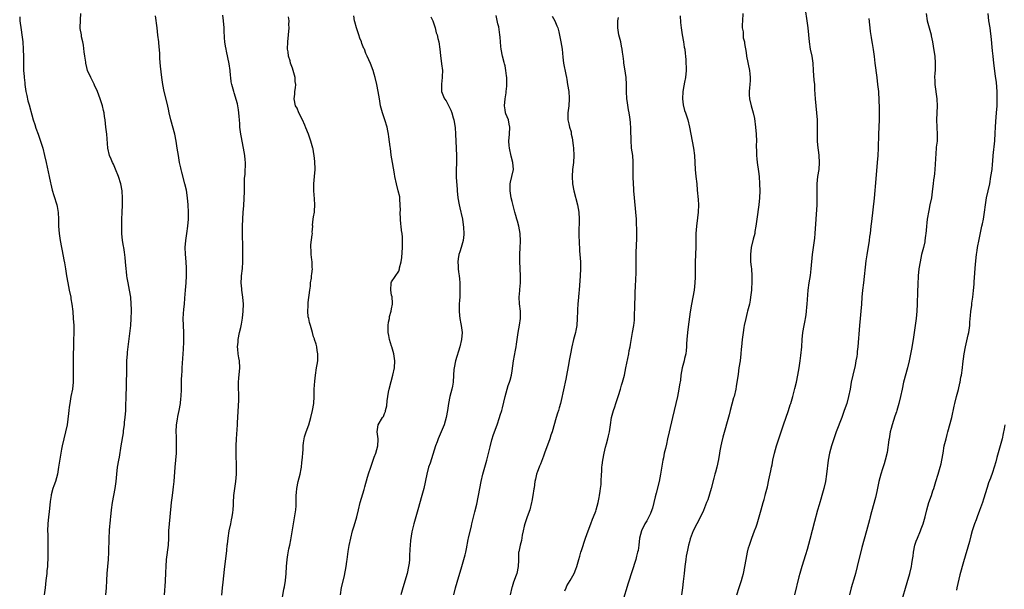
# Model space of a CAD drawing. Units: inches. Extents: x 2667000 to 2670000, y 1560000 to 1561272.
# Drawn here: x 2669262 to 2669540, y 1560385 to 1560545 of the extents above; entities that cross this region are included whole.
import ezdxf

# ---------------------------------------------------------------- set-up
doc = ezdxf.new("R2010")
doc.units = ezdxf.units.IN
doc.header["$MEASUREMENT"] = 0
doc.layers.add('LD26671560_10ft', color=123, linetype='Continuous')

msp = doc.modelspace()

# ---------------------------------------------------------------- linework, layer by layer
at = {"layer": 'LD26671560_10ft'}
for points, elevation in [([(2669464.38, 1560383), (2669465.09, 1560385.09), (2669465.7, 1560387), (2669465.97, 1560388.03), (2669466.28, 1560389), (2669466.69, 1560391), (2669467, 1560393), (2669467.38, 1560395), (2669467.72, 1560396.28), (2669467.93, 1560397), (2669468.64, 1560399), (2669469.4, 1560401), (2669469.82, 1560402.18), (2669470.08, 1560403), (2669470.3, 1560403.7), (2669471.23, 1560407), (2669471.83, 1560409), (2669472.07, 1560409.93), (2669472.4, 1560411), (2669472.51, 1560411.49), (2669473, 1560413.43), (2669473.42, 1560415.42), (2669474.01, 1560417.98), (2669474.19, 1560419), (2669474.34, 1560419.66), (2669474.59, 1560421), (2669475.06, 1560423), (2669475.62, 1560425), (2669476.43, 1560427.57), (2669477.54, 1560431), (2669478.95, 1560435), (2669479.44, 1560436.56), (2669479.59, 1560437), (2669480.16, 1560439), (2669480.77, 1560441.23), (2669481.19, 1560443), (2669481.61, 1560445), (2669481.97, 1560447), (2669482.28, 1560449), (2669482.49, 1560450.49), (2669482.75, 1560453), (2669482.86, 1560455), (2669483.02, 1560457), (2669483.34, 1560459), (2669483.64, 1560460.36), (2669483.75, 1560461), (2669483.95, 1560462.05), (2669484.07, 1560463), (2669484.15, 1560464.15), (2669484.25, 1560465), (2669484.33, 1560466.33), (2669484.56, 1560469), (2669484.82, 1560471), (2669485.14, 1560473.14), (2669485.38, 1560475), (2669485.78, 1560479), (2669486.3, 1560483), (2669486.36, 1560483.64), (2669486.49, 1560485), (2669487.01, 1560493), (2669487.08, 1560495), (2669487.07, 1560496.93), (2669487.09, 1560499), (2669487.28, 1560501), (2669487.57, 1560503), (2669487.72, 1560505), (2669487.62, 1560507), (2669487.43, 1560508.57), (2669487.37, 1560509), (2669487.17, 1560511), (2669487.13, 1560512.87), (2669487.19, 1560515.19), (2669487.14, 1560517), (2669486.95, 1560519), (2669486.73, 1560521), (2669486.56, 1560523), (2669486.44, 1560525.56), (2669486.35, 1560527), (2669486.23, 1560528.23), (2669486.06, 1560531), (2669485.91, 1560533), (2669485.6, 1560535), (2669485.2, 1560537), (2669484.9, 1560539), (2669484.48, 1560543), (2669484.25, 1560545), (2669483.79, 1560548.21)], 8780), ([(2669262.08, 1560546.08), (2669262.13, 1560545), (2669262.48, 1560542.48), (2669262.7, 1560541), (2669262.94, 1560539), (2669263.09, 1560537), (2669263.17, 1560534.83), (2669263.16, 1560533), (2669263.19, 1560531), (2669263.31, 1560529.31), (2669263.32, 1560529), (2669263.5, 1560527.5), (2669263.53, 1560527), (2669263.84, 1560525), (2669264.11, 1560523.89), (2669264.41, 1560522.41), (2669264.86, 1560521), (2669264.88, 1560520.88), (2669265.53, 1560518.47), (2669265.88, 1560517), (2669266.32, 1560515.68), (2669266.64, 1560514.64), (2669267.28, 1560513), (2669267.99, 1560511), (2669268.59, 1560509), (2669269.11, 1560507), (2669269.55, 1560505), (2669270.39, 1560501), (2669270.78, 1560499.22), (2669270.85, 1560498.85), (2669271.23, 1560497.23), (2669271.68, 1560495.68), (2669272.51, 1560493), (2669272.61, 1560492.61), (2669272.92, 1560490.92), (2669273, 1560489), (2669273, 1560487), (2669273.17, 1560485), (2669273.49, 1560483), (2669273.83, 1560481), (2669274.03, 1560480.03), (2669274.51, 1560477.49), (2669274.69, 1560476.69), (2669274.98, 1560475), (2669275.29, 1560473), (2669275.62, 1560471), (2669276.03, 1560469), (2669276.48, 1560467), (2669276.55, 1560466.55), (2669276.83, 1560465), (2669277.05, 1560462.95), (2669277.21, 1560461), (2669277.36, 1560459), (2669277.38, 1560457), (2669277.27, 1560454.73), (2669277.22, 1560452.78), (2669277.21, 1560451), (2669277.16, 1560447), (2669277.18, 1560444.82), (2669277.15, 1560443), (2669276.93, 1560441), (2669276.55, 1560439), (2669276.2, 1560437), (2669276.08, 1560435.92), (2669275.94, 1560435), (2669275.86, 1560434.14), (2669275.43, 1560431), (2669275.03, 1560429), (2669274.05, 1560425), (2669273.88, 1560424.12), (2669273.64, 1560423), (2669273.28, 1560420.72), (2669273.06, 1560419), (2669272.73, 1560417), (2669272.16, 1560415), (2669271.74, 1560413.73), (2669271.47, 1560413), (2669271, 1560411.22), (2669270.96, 1560411.04), (2669270.71, 1560409.29), (2669270.4, 1560406.4), (2669270.22, 1560405), (2669270.03, 1560403), (2669269.96, 1560401), (2669269.97, 1560399.97), (2669270.04, 1560395.96), (2669270.02, 1560393.98), (2669269.98, 1560393), (2669269.89, 1560391.89), (2669269.88, 1560391), (2669269.74, 1560389.74), (2669269.7, 1560389), (2669269.63, 1560388.37), (2669269.45, 1560387), (2669269.22, 1560385), (2669269.02, 1560383)], 8660), ([(2669286.34, 1560383), (2669286.56, 1560385), (2669286.7, 1560387), (2669286.8, 1560389), (2669287.13, 1560393), (2669287.23, 1560395), (2669287.26, 1560396.74), (2669287.29, 1560397.29), (2669287.31, 1560399), (2669287.4, 1560401), (2669287.53, 1560402.47), (2669287.56, 1560403), (2669287.71, 1560404.29), (2669287.76, 1560405), (2669288.01, 1560407), (2669288.3, 1560409), (2669289.02, 1560413), (2669289.29, 1560415), (2669289.46, 1560417), (2669289.69, 1560419), (2669290.03, 1560421), (2669290.19, 1560421.81), (2669290.75, 1560425), (2669291.33, 1560428.67), (2669291.4, 1560429.4), (2669291.63, 1560431), (2669291.69, 1560431.69), (2669291.84, 1560433), (2669291.98, 1560435), (2669292, 1560436), (2669292.05, 1560437), (2669292.08, 1560438.08), (2669292.09, 1560439), (2669292.17, 1560441.83), (2669292.23, 1560443), (2669292.25, 1560443.75), (2669292.31, 1560445), (2669292.35, 1560449), (2669292.47, 1560451), (2669292.52, 1560451.48), (2669292.68, 1560453), (2669293.4, 1560459), (2669293.56, 1560461), (2669293.61, 1560463), (2669293.6, 1560463.6), (2669293.57, 1560465), (2669293.39, 1560467), (2669293.05, 1560469), (2669292.64, 1560471), (2669292.43, 1560472.43), (2669292.34, 1560473), (2669292.22, 1560474.22), (2669292.13, 1560475), (2669291.97, 1560477), (2669291.83, 1560478.17), (2669291.68, 1560479.68), (2669291.43, 1560481), (2669291.39, 1560481.39), (2669291.08, 1560483), (2669290.9, 1560485), (2669290.86, 1560487), (2669290.89, 1560488.89), (2669290.99, 1560491), (2669291.09, 1560492.91), (2669291.11, 1560494.89), (2669290.96, 1560497), (2669290.57, 1560499), (2669289.94, 1560501), (2669289.13, 1560503.13), (2669288.51, 1560504.51), (2669288.24, 1560505), (2669287.9, 1560505.9), (2669287.42, 1560507), (2669286.97, 1560509), (2669286.64, 1560513), (2669286.42, 1560515), (2669286.18, 1560517), (2669286, 1560518), (2669285.87, 1560519), (2669285.68, 1560519.68), (2669285.41, 1560521), (2669284.78, 1560523), (2669284, 1560525), (2669283.19, 1560526.81), (2669283.09, 1560527.09), (2669282.44, 1560528.44), (2669282.11, 1560529), (2669281.24, 1560531), (2669281, 1560531.77), (2669280.72, 1560533), (2669280.69, 1560533.31), (2669280.41, 1560535), (2669280.26, 1560536.26), (2669280.08, 1560538.08), (2669279.91, 1560539), (2669279.54, 1560540.46), (2669279.47, 1560541), (2669279.16, 1560542.84), (2669279.14, 1560543), (2669279.14, 1560543.14), (2669279.24, 1560545), (2669279.22, 1560545.22), (2669279.36, 1560547)], 8670), ([(2669302.97, 1560383), (2669303.23, 1560386.77), (2669303.33, 1560389.33), (2669303.37, 1560391), (2669303.5, 1560393), (2669304.02, 1560397), (2669304.13, 1560399), (2669304.15, 1560400.15), (2669304.19, 1560401), (2669304.35, 1560403), (2669304.56, 1560405), (2669304.93, 1560409), (2669305.15, 1560411), (2669305.36, 1560412.64), (2669305.44, 1560413.44), (2669305.61, 1560415), (2669305.97, 1560419), (2669306.13, 1560421), (2669306.27, 1560423), (2669306.34, 1560425), (2669306.35, 1560425.65), (2669306.32, 1560427.68), (2669306.26, 1560429), (2669306.32, 1560431), (2669306.57, 1560432.57), (2669306.67, 1560433.33), (2669307.07, 1560435), (2669307.43, 1560437), (2669307.57, 1560438.43), (2669307.64, 1560439), (2669307.74, 1560441), (2669307.77, 1560442.23), (2669307.75, 1560443.75), (2669307.79, 1560445), (2669307.87, 1560446.13), (2669307.91, 1560447), (2669308.31, 1560452.31), (2669308.4, 1560454.4), (2669308.4, 1560456.4), (2669308.38, 1560457), (2669308.28, 1560459), (2669308.24, 1560461), (2669308.41, 1560463.59), (2669308.56, 1560465), (2669308.69, 1560466.69), (2669308.82, 1560469), (2669309, 1560471), (2669309.13, 1560473), (2669309.14, 1560475.14), (2669309.04, 1560477), (2669308.83, 1560479.17), (2669308.76, 1560481), (2669308.94, 1560483), (2669309.26, 1560485), (2669309.53, 1560487), (2669309.68, 1560489), (2669309.69, 1560491), (2669309.6, 1560493), (2669309.46, 1560495), (2669309.14, 1560497.14), (2669308.67, 1560499), (2669307.78, 1560502.22), (2669307.61, 1560503), (2669307.53, 1560503.53), (2669307.19, 1560505), (2669306.84, 1560507), (2669306.52, 1560509), (2669306.23, 1560511), (2669305.84, 1560513), (2669304.67, 1560517), (2669304.25, 1560519), (2669304.07, 1560520.07), (2669303.72, 1560521.72), (2669302.82, 1560525), (2669302.42, 1560527), (2669302.14, 1560529), (2669301.8, 1560532.2), (2669301.65, 1560534.35), (2669301.61, 1560535.61), (2669301.52, 1560537), (2669301.46, 1560537.46), (2669301.32, 1560539), (2669301.09, 1560540.91), (2669300.83, 1560543), (2669300.37, 1560546.37)], 8680), ([(2669319.13, 1560382.87), (2669319.3, 1560385), (2669319.44, 1560386.56), (2669319.82, 1560390.18), (2669320.49, 1560395.51), (2669320.64, 1560397), (2669320.69, 1560397.31), (2669320.88, 1560399), (2669321.21, 1560401), (2669321.63, 1560403), (2669321.85, 1560404.15), (2669322.06, 1560405), (2669322.23, 1560406.23), (2669322.31, 1560407), (2669322.38, 1560408.38), (2669322.39, 1560409), (2669322.52, 1560411), (2669323.06, 1560415), (2669323.21, 1560417), (2669323.21, 1560419), (2669323.13, 1560423), (2669323.12, 1560425), (2669323.2, 1560427), (2669323.49, 1560431), (2669323.51, 1560431.51), (2669323.91, 1560437.91), (2669323.93, 1560439), (2669323.9, 1560439.9), (2669323.83, 1560441), (2669323.77, 1560443), (2669323.88, 1560444.12), (2669324.21, 1560447), (2669324.08, 1560449), (2669323.91, 1560449.91), (2669323.73, 1560451), (2669323.64, 1560452.36), (2669323.56, 1560453), (2669323.68, 1560454.32), (2669323.71, 1560455), (2669324.12, 1560457), (2669324.47, 1560458.47), (2669324.66, 1560459.34), (2669324.95, 1560461.05), (2669325.14, 1560463), (2669325.18, 1560465), (2669325.02, 1560467), (2669324.77, 1560469), (2669324.7, 1560469.3), (2669324.58, 1560471), (2669324.67, 1560472.67), (2669324.64, 1560473), (2669324.9, 1560475.1), (2669325.03, 1560477), (2669325.06, 1560478.94), (2669325.05, 1560479.05), (2669325.05, 1560481), (2669324.94, 1560485), (2669324.93, 1560487), (2669325, 1560489), (2669325.13, 1560491), (2669325.28, 1560492.72), (2669325.28, 1560493), (2669325.39, 1560494.61), (2669325.46, 1560497), (2669325.5, 1560497.5), (2669325.49, 1560499), (2669325.49, 1560500.51), (2669325.67, 1560501.67), (2669325.72, 1560503), (2669325.77, 1560503.77), (2669325.75, 1560505), (2669325.7, 1560505.7), (2669325.56, 1560507), (2669325.22, 1560509), (2669324.53, 1560512.53), (2669324.43, 1560513), (2669324.16, 1560515), (2669324.14, 1560515.86), (2669324.05, 1560517), (2669324, 1560518), (2669323.93, 1560519), (2669323.83, 1560519.83), (2669323.54, 1560521.54), (2669322.61, 1560524.61), (2669322.45, 1560525), (2669321.91, 1560527), (2669321.76, 1560527.76), (2669321.61, 1560529), (2669321.53, 1560529.53), (2669321.41, 1560531), (2669321.14, 1560532.86), (2669320.43, 1560536.43), (2669320.29, 1560537), (2669320.14, 1560537.86), (2669319.98, 1560539), (2669319.87, 1560540.13), (2669319.76, 1560542.24), (2669319.74, 1560543), (2669319.6, 1560545), (2669319.4, 1560546.6)], 8690), ([(2669336.19, 1560382.19), (2669336.62, 1560384.62), (2669336.75, 1560385.25), (2669337.04, 1560387), (2669337.27, 1560389), (2669337.36, 1560391), (2669337.51, 1560393), (2669337.7, 1560394.3), (2669338.02, 1560395.98), (2669338.24, 1560397), (2669338.53, 1560398.53), (2669339.29, 1560403), (2669339.81, 1560405.81), (2669339.99, 1560407), (2669340.06, 1560408.06), (2669340.1, 1560409), (2669340.08, 1560409.92), (2669340.09, 1560411), (2669340.13, 1560411.87), (2669340.25, 1560413), (2669340.68, 1560415), (2669341.19, 1560417), (2669341.48, 1560418.52), (2669341.58, 1560419), (2669341.71, 1560420.29), (2669341.81, 1560421), (2669341.88, 1560421.88), (2669341.94, 1560423), (2669342.02, 1560424.02), (2669342.06, 1560425), (2669342.13, 1560425.87), (2669342.31, 1560427), (2669342.43, 1560427.57), (2669342.89, 1560429), (2669343.61, 1560431), (2669344.23, 1560433), (2669344.71, 1560435), (2669345.02, 1560437), (2669345.13, 1560439), (2669345.17, 1560441), (2669345.31, 1560443.31), (2669345.53, 1560445), (2669345.84, 1560447), (2669346.02, 1560448.02), (2669346.14, 1560449), (2669346.22, 1560450.22), (2669346.22, 1560451), (2669346.04, 1560451.96), (2669345.89, 1560453), (2669345.69, 1560453.69), (2669345.26, 1560455), (2669345.21, 1560455.21), (2669345, 1560455.84), (2669344.65, 1560457), (2669344.29, 1560458.29), (2669344.11, 1560459), (2669343.82, 1560459.82), (2669343.6, 1560461), (2669343.48, 1560461.48), (2669343.38, 1560463), (2669343.47, 1560464.53), (2669343.45, 1560465), (2669343.49, 1560465.49), (2669343.9, 1560469), (2669344.07, 1560470.07), (2669344.16, 1560471), (2669344.37, 1560472.37), (2669344.44, 1560473), (2669344.47, 1560473.53), (2669344.64, 1560475), (2669344.61, 1560475.39), (2669344.55, 1560477), (2669344.47, 1560477.53), (2669344.29, 1560479), (2669344.27, 1560480.27), (2669344.19, 1560481), (2669344.23, 1560481.76), (2669344.6, 1560484.6), (2669344.64, 1560485), (2669344.63, 1560485.37), (2669344.73, 1560487), (2669344.72, 1560487.28), (2669344.88, 1560489), (2669345, 1560489.63), (2669345.21, 1560491), (2669345.22, 1560491.22), (2669345.38, 1560493), (2669345.29, 1560494.71), (2669345.07, 1560497), (2669345.06, 1560499), (2669345.27, 1560501), (2669345.42, 1560503), (2669345.39, 1560503.39), (2669345.38, 1560505), (2669345.32, 1560505.32), (2669345.18, 1560507), (2669345, 1560508.04), (2669344.83, 1560508.83), (2669344.81, 1560509), (2669344.39, 1560510.39), (2669344.25, 1560511), (2669343.55, 1560513), (2669342.81, 1560514.81), (2669342.48, 1560515.52), (2669341.84, 1560517), (2669340.84, 1560519), (2669340.31, 1560520.31), (2669339.89, 1560521), (2669339.47, 1560523), (2669339.7, 1560524.3), (2669339.71, 1560525), (2669339.93, 1560526.07), (2669339.94, 1560527), (2669339.82, 1560527.82), (2669339.8, 1560529), (2669339.6, 1560529.6), (2669339.24, 1560531), (2669339, 1560531.59), (2669338.52, 1560533), (2669338.36, 1560533.64), (2669337.95, 1560535), (2669337.8, 1560536.2), (2669337.67, 1560537), (2669337.69, 1560539), (2669338.06, 1560543), (2669338.05, 1560543.95), (2669338.07, 1560545), (2669337.93, 1560546.07)], 8700), ([(2669352.58, 1560383), (2669352.9, 1560385.1), (2669353.67, 1560388.33), (2669353.82, 1560389), (2669353.98, 1560389.98), (2669354.19, 1560391), (2669354.36, 1560392.36), (2669354.46, 1560393), (2669354.76, 1560395.24), (2669355.05, 1560396.95), (2669355.48, 1560399), (2669356, 1560401), (2669356.43, 1560402.43), (2669357.17, 1560405), (2669357.66, 1560407), (2669358.17, 1560409), (2669359.27, 1560412.73), (2669359.44, 1560413.44), (2669360.21, 1560416.21), (2669360.58, 1560417.42), (2669361, 1560418.69), (2669361.84, 1560421), (2669362.12, 1560421.88), (2669362.55, 1560423), (2669363.11, 1560425), (2669363.2, 1560426.8), (2669363.24, 1560427), (2669362.97, 1560429), (2669363.17, 1560431), (2669364.41, 1560433), (2669364.68, 1560433.32), (2669365, 1560434.13), (2669365.27, 1560434.73), (2669365.32, 1560435), (2669365.68, 1560436.32), (2669365.78, 1560437.78), (2669366.14, 1560440.14), (2669366.29, 1560441), (2669366.83, 1560443.17), (2669367.37, 1560445), (2669367.78, 1560447), (2669367.87, 1560449), (2669367.7, 1560450.3), (2669367.64, 1560451), (2669367.08, 1560453), (2669367, 1560453.2), (2669366.44, 1560455), (2669366.18, 1560456.18), (2669366.02, 1560457), (2669366.01, 1560459), (2669366.11, 1560459.89), (2669366.37, 1560461), (2669366.43, 1560461.57), (2669366.9, 1560463), (2669367, 1560463.68), (2669367.24, 1560465), (2669367.28, 1560465.28), (2669367.11, 1560467.11), (2669367, 1560467.52), (2669366.74, 1560469), (2669366.84, 1560471), (2669367, 1560471.34), (2669369, 1560474.36), (2669369.23, 1560475), (2669369.24, 1560475.24), (2669369.66, 1560477), (2669369.84, 1560478.16), (2669370.06, 1560481), (2669370.1, 1560483), (2669370.06, 1560483.94), (2669369.96, 1560485), (2669369.8, 1560485.8), (2669369.7, 1560487), (2669369.6, 1560487.6), (2669369.48, 1560489), (2669369.42, 1560491), (2669369.46, 1560491.46), (2669369.45, 1560493), (2669369.32, 1560494.68), (2669369.32, 1560495), (2669369.28, 1560495.28), (2669368.87, 1560497), (2669368.34, 1560499), (2669367.95, 1560501), (2669367.82, 1560501.82), (2669367.22, 1560505), (2669366.91, 1560507.09), (2669366.69, 1560509), (2669366.63, 1560509.37), (2669366.26, 1560512.26), (2669366.14, 1560513), (2669365.95, 1560513.95), (2669365.74, 1560515), (2669365.09, 1560517), (2669364.39, 1560519), (2669363.89, 1560521), (2669363.54, 1560523), (2669363.22, 1560525), (2669362.86, 1560527), (2669362.4, 1560529), (2669362.11, 1560529.89), (2669361.78, 1560531), (2669361, 1560532.94), (2669360.12, 1560535), (2669359.77, 1560535.77), (2669359.31, 1560537), (2669359.19, 1560537.19), (2669359, 1560537.63), (2669358.61, 1560538.61), (2669358.53, 1560539), (2669358.05, 1560540.05), (2669357.78, 1560541), (2669357.1, 1560543), (2669356.67, 1560544.67), (2669356.55, 1560545), (2669356.38, 1560546.38)], 8710), ([(2669378.09, 1560546.09), (2669378.59, 1560545), (2669379, 1560543.87), (2669379.28, 1560543), (2669379.61, 1560541.61), (2669379.81, 1560541), (2669380.01, 1560540.01), (2669380.28, 1560539), (2669380.62, 1560537), (2669380.81, 1560535.19), (2669381.12, 1560532.88), (2669381.33, 1560531), (2669381.29, 1560529.29), (2669381.3, 1560529), (2669381.07, 1560527.07), (2669381.11, 1560525), (2669381.62, 1560523.62), (2669381.92, 1560523), (2669382.36, 1560522.36), (2669383.08, 1560521.08), (2669383.75, 1560519.74), (2669384.01, 1560519), (2669384.38, 1560517.62), (2669384.57, 1560517), (2669384.91, 1560514.91), (2669385.02, 1560513.02), (2669385.07, 1560511), (2669385.29, 1560507), (2669385.27, 1560505), (2669385.18, 1560502.82), (2669385.21, 1560500.79), (2669385.46, 1560497.46), (2669385.48, 1560497), (2669385.69, 1560495), (2669386.06, 1560493), (2669386.22, 1560492.22), (2669386.56, 1560491), (2669386.62, 1560490.62), (2669387.02, 1560489), (2669387.31, 1560486.69), (2669387.37, 1560485), (2669387.37, 1560484.63), (2669387.2, 1560483), (2669386.64, 1560481), (2669386.21, 1560479.79), (2669385.99, 1560479), (2669385.82, 1560477.82), (2669385.66, 1560477), (2669385.78, 1560475.78), (2669385.8, 1560475), (2669385.9, 1560474.1), (2669386.09, 1560473), (2669386.17, 1560472.17), (2669386.24, 1560471), (2669386.25, 1560469), (2669386.2, 1560467), (2669386.15, 1560466.15), (2669386.1, 1560465), (2669386.03, 1560464.03), (2669386.03, 1560463), (2669386.18, 1560461.82), (2669386.21, 1560461), (2669386.55, 1560459.45), (2669386.63, 1560459), (2669386.87, 1560457), (2669386.72, 1560455), (2669386.28, 1560453), (2669385.06, 1560449), (2669384.62, 1560447), (2669384.58, 1560446.58), (2669384.48, 1560445), (2669384.4, 1560443), (2669384.15, 1560441.85), (2669384.02, 1560441), (2669383.46, 1560439), (2669383.05, 1560437), (2669382.79, 1560435), (2669382.41, 1560433), (2669381.79, 1560431), (2669380.11, 1560427), (2669379.84, 1560426.16), (2669379.38, 1560425), (2669378.62, 1560422.62), (2669377.85, 1560420.15), (2669377.45, 1560419), (2669376.9, 1560417), (2669376.05, 1560413), (2669375.53, 1560411), (2669374.39, 1560407), (2669373.29, 1560403), (2669372.74, 1560400.74), (2669372.31, 1560398.31), (2669372.19, 1560397), (2669372.15, 1560395.85), (2669372.03, 1560393.97), (2669372.03, 1560393), (2669371.93, 1560391.93), (2669371.8, 1560391), (2669371.35, 1560389), (2669370.15, 1560385), (2669369.58, 1560383)], 8720), ([(2669384.56, 1560383), (2669385.01, 1560384.99), (2669385.45, 1560386.55), (2669386.83, 1560391), (2669387.41, 1560393), (2669387.74, 1560394.26), (2669387.9, 1560395), (2669388.08, 1560395.92), (2669388.59, 1560398.59), (2669388.66, 1560399), (2669389.5, 1560402.5), (2669389.66, 1560403), (2669390.44, 1560406.44), (2669391, 1560408.58), (2669391.45, 1560410.55), (2669391.55, 1560411), (2669392.24, 1560415), (2669392.7, 1560417), (2669393.3, 1560419), (2669393.89, 1560421), (2669394.77, 1560424.77), (2669395.29, 1560426.71), (2669395.77, 1560428.23), (2669396.79, 1560431), (2669397.48, 1560433), (2669397.67, 1560433.67), (2669398.08, 1560435), (2669398.28, 1560435.72), (2669399.01, 1560439), (2669399.56, 1560441), (2669399.91, 1560442.09), (2669400.25, 1560443), (2669400.44, 1560443.56), (2669400.82, 1560445), (2669401, 1560446.23), (2669401.34, 1560449), (2669401.93, 1560452.07), (2669402.15, 1560453), (2669402.24, 1560453.76), (2669402.46, 1560455), (2669402.74, 1560457), (2669403.07, 1560459.07), (2669403.33, 1560461), (2669403.34, 1560463), (2669403.12, 1560465.12), (2669403.03, 1560467), (2669403.15, 1560468.85), (2669403.16, 1560469.16), (2669403.32, 1560471), (2669403.4, 1560473), (2669403.3, 1560475), (2669403.16, 1560477.16), (2669403.18, 1560479), (2669403.3, 1560481), (2669403.34, 1560482.66), (2669403.37, 1560483), (2669403.27, 1560484.73), (2669403.28, 1560485), (2669402.91, 1560487), (2669402.47, 1560488.47), (2669402.35, 1560489), (2669402.02, 1560490.02), (2669401.78, 1560491), (2669401, 1560493.96), (2669400.75, 1560495), (2669400.4, 1560497), (2669400.46, 1560498.46), (2669400.46, 1560499), (2669400.53, 1560499.47), (2669400.96, 1560501), (2669401.37, 1560503), (2669401.2, 1560505), (2669400.76, 1560506.76), (2669400.28, 1560509), (2669400.18, 1560509.82), (2669400.11, 1560511), (2669400.28, 1560513), (2669400.37, 1560515), (2669400.17, 1560515.83), (2669399.94, 1560517), (2669399.25, 1560518.75), (2669399.17, 1560519), (2669399, 1560519.86), (2669398.84, 1560521), (2669399, 1560523), (2669399.3, 1560524.7), (2669399.29, 1560525), (2669399.46, 1560526.54), (2669399.47, 1560529), (2669399.45, 1560529.45), (2669399.26, 1560531), (2669399, 1560532.3), (2669398.88, 1560532.88), (2669398.74, 1560533.26), (2669398.28, 1560535), (2669397.88, 1560537), (2669397.77, 1560537.77), (2669397.63, 1560540.37), (2669397.57, 1560541), (2669397.25, 1560543.25), (2669397, 1560544.13), (2669396.45, 1560546.45)], 8730), ([(2669412.32, 1560546.32), (2669413.09, 1560545), (2669413.6, 1560543.6), (2669413.87, 1560543), (2669414.17, 1560541.83), (2669414.78, 1560539), (2669415.08, 1560537), (2669415.29, 1560534.71), (2669415.53, 1560533), (2669416.17, 1560529.83), (2669416.33, 1560529), (2669416.4, 1560528.4), (2669416.66, 1560527), (2669416.97, 1560525.03), (2669417.11, 1560523.11), (2669417.13, 1560523), (2669416.98, 1560521.02), (2669416.7, 1560519), (2669416.67, 1560518.67), (2669416.72, 1560517), (2669417, 1560515.91), (2669417.2, 1560515), (2669417.61, 1560513.61), (2669417.69, 1560513), (2669417.93, 1560511.93), (2669418.2, 1560509.8), (2669418.32, 1560509), (2669418.42, 1560507), (2669418.28, 1560505), (2669418.04, 1560503), (2669417.91, 1560501), (2669418.04, 1560499), (2669418.42, 1560497), (2669419.46, 1560493), (2669419.81, 1560491), (2669419.92, 1560489), (2669419.91, 1560487.91), (2669419.86, 1560486.14), (2669419.85, 1560485), (2669419.91, 1560481.91), (2669419.99, 1560481), (2669420.03, 1560480.03), (2669420.13, 1560479), (2669420.26, 1560477), (2669420.29, 1560475), (2669420.21, 1560473), (2669419.9, 1560469), (2669419.83, 1560468.17), (2669419.75, 1560467), (2669419.58, 1560465), (2669419.47, 1560463.47), (2669419.45, 1560463), (2669419.39, 1560461), (2669419.25, 1560459), (2669419, 1560457.55), (2669418.9, 1560457), (2669418.35, 1560455), (2669417.82, 1560453), (2669417.45, 1560451), (2669417.13, 1560449.13), (2669417, 1560448.49), (2669416.16, 1560443.84), (2669415.98, 1560443), (2669415.64, 1560441.64), (2669414.61, 1560437), (2669414.25, 1560435.75), (2669414.05, 1560435), (2669413.78, 1560434.22), (2669413.42, 1560433), (2669412.26, 1560429), (2669411.94, 1560428.06), (2669411.62, 1560427), (2669410.14, 1560423), (2669409.86, 1560422.14), (2669409, 1560419.9), (2669408.74, 1560419.26), (2669408.62, 1560419), (2669408.17, 1560417.83), (2669407.88, 1560417), (2669407.59, 1560415.59), (2669407.44, 1560415), (2669407.19, 1560413.19), (2669407.13, 1560412.87), (2669406.86, 1560411), (2669406.55, 1560409.45), (2669406.48, 1560409), (2669405.96, 1560407), (2669405.24, 1560405), (2669404.56, 1560403), (2669404.39, 1560402.39), (2669404.1, 1560401), (2669403.79, 1560399.79), (2669403.64, 1560398.36), (2669403.22, 1560397), (2669402.88, 1560395.12), (2669402.84, 1560395), (2669402.76, 1560393.24), (2669402.76, 1560392.76), (2669402.69, 1560391), (2669402.31, 1560389), (2669401.95, 1560388.05), (2669401.61, 1560387), (2669401.43, 1560386.57), (2669401, 1560385.24), (2669400.93, 1560385.07), (2669400.4, 1560383)], 8740), ([(2669415.91, 1560384.09), (2669416.25, 1560385), (2669416.45, 1560385.55), (2669417.34, 1560387), (2669418.46, 1560389), (2669419, 1560390.26), (2669419.26, 1560391), (2669419.83, 1560393), (2669420.08, 1560393.92), (2669420.41, 1560395), (2669420.53, 1560395.47), (2669421.69, 1560399), (2669422.43, 1560401), (2669423.21, 1560403), (2669423.69, 1560404.31), (2669424, 1560405), (2669424.59, 1560406.59), (2669424.73, 1560407), (2669425.29, 1560409), (2669425.54, 1560410.46), (2669425.67, 1560411), (2669425.8, 1560412.2), (2669425.95, 1560413), (2669426.08, 1560414.08), (2669426.14, 1560415), (2669426.22, 1560417), (2669426.27, 1560417.73), (2669426.3, 1560419), (2669426.4, 1560419.6), (2669426.55, 1560421), (2669426.95, 1560423), (2669427.35, 1560424.65), (2669427.63, 1560425.63), (2669427.99, 1560427), (2669428.16, 1560427.84), (2669428.44, 1560429), (2669428.74, 1560431), (2669429.07, 1560433.07), (2669429.57, 1560435), (2669429.96, 1560436.04), (2669430.25, 1560437), (2669431, 1560439.27), (2669431.53, 1560441), (2669431.86, 1560442.14), (2669432.14, 1560443), (2669432.31, 1560443.69), (2669432.68, 1560445), (2669433.11, 1560447), (2669433.91, 1560451), (2669434.05, 1560451.95), (2669434.26, 1560453), (2669434.35, 1560453.65), (2669434.98, 1560457), (2669435.32, 1560459), (2669435.48, 1560460.52), (2669435.51, 1560461), (2669435.55, 1560462.45), (2669435.61, 1560463.61), (2669435.61, 1560465), (2669435.68, 1560467), (2669435.75, 1560468.25), (2669435.84, 1560470.16), (2669435.87, 1560471.87), (2669435.95, 1560473.95), (2669435.97, 1560475), (2669435.96, 1560476.04), (2669435.99, 1560477), (2669435.98, 1560478.02), (2669436, 1560479), (2669436.13, 1560482.13), (2669436.19, 1560483), (2669436.22, 1560483.78), (2669436.2, 1560485.8), (2669436.08, 1560488.08), (2669436.05, 1560489), (2669435.91, 1560491), (2669435.48, 1560495), (2669435.36, 1560497), (2669435.35, 1560497.35), (2669435.15, 1560500.85), (2669435.14, 1560502.86), (2669435.19, 1560505.19), (2669435.02, 1560507), (2669434.71, 1560509), (2669434.7, 1560509.3), (2669434.54, 1560511), (2669434.5, 1560514.5), (2669434.37, 1560516.36), (2669434.19, 1560517.81), (2669434.02, 1560519), (2669433.85, 1560519.85), (2669433.49, 1560522.51), (2669433.4, 1560523), (2669433.26, 1560525), (2669433.23, 1560527), (2669433.16, 1560529), (2669433, 1560530.23), (2669432.9, 1560530.9), (2669432.51, 1560533), (2669432.48, 1560533.52), (2669432.3, 1560535), (2669432.13, 1560536.13), (2669432.08, 1560537), (2669431.87, 1560537.87), (2669431.65, 1560539), (2669431.12, 1560541), (2669431, 1560541.65), (2669430.79, 1560543), (2669430.83, 1560545), (2669431, 1560545.93)], 8750), ([(2669448.43, 1560546.43), (2669448.54, 1560544.54), (2669448.69, 1560543), (2669448.96, 1560541), (2669449.34, 1560539), (2669449.56, 1560537.56), (2669449.72, 1560537), (2669449.79, 1560535.79), (2669449.93, 1560535), (2669450.01, 1560533.99), (2669450.05, 1560531), (2669449.91, 1560529), (2669449.67, 1560527.67), (2669449.4, 1560526.6), (2669449.13, 1560525), (2669449.06, 1560523), (2669449.28, 1560521.28), (2669449.66, 1560519.66), (2669449.93, 1560519), (2669450.42, 1560517.58), (2669450.6, 1560517), (2669451.06, 1560515), (2669451.39, 1560513), (2669451.77, 1560511), (2669452.2, 1560509), (2669452.49, 1560507), (2669452.66, 1560503), (2669452.85, 1560501), (2669453.07, 1560499), (2669453.23, 1560497.23), (2669453.45, 1560494.55), (2669453.53, 1560493), (2669453.49, 1560491), (2669453.34, 1560489.34), (2669453.04, 1560487), (2669452.86, 1560485), (2669452.8, 1560482.8), (2669452.78, 1560481), (2669452.74, 1560479.26), (2669452.66, 1560476.66), (2669452.63, 1560472.63), (2669452.58, 1560471), (2669452.37, 1560469), (2669452.01, 1560467), (2669451.59, 1560465), (2669451.18, 1560462.82), (2669450.65, 1560458.65), (2669450.43, 1560457), (2669450.26, 1560455), (2669450.21, 1560453.79), (2669450.16, 1560453), (2669450.07, 1560451.93), (2669449.96, 1560451), (2669449.66, 1560449.66), (2669449.53, 1560449), (2669449.01, 1560447), (2669448.62, 1560445), (2669448.46, 1560443.54), (2669448.24, 1560442.24), (2669448.07, 1560441), (2669447.66, 1560439), (2669446.28, 1560433), (2669445.28, 1560429), (2669444.86, 1560427), (2669444.51, 1560425.49), (2669444.25, 1560424.25), (2669443.92, 1560423), (2669443.67, 1560421.67), (2669443.51, 1560421), (2669442.9, 1560417), (2669442.49, 1560415), (2669441.64, 1560411.64), (2669441.36, 1560410.64), (2669440.99, 1560409), (2669440.57, 1560407.43), (2669440.43, 1560407), (2669440.04, 1560405.96), (2669439.61, 1560405), (2669439, 1560403.86), (2669438.48, 1560403), (2669437.47, 1560401), (2669436.97, 1560399), (2669436.74, 1560397), (2669436.51, 1560395.49), (2669436.41, 1560395), (2669436.11, 1560393.89), (2669435.86, 1560393), (2669433.72, 1560386.28), (2669432.09, 1560381)], 8760), ([(2669466.05, 1560547), (2669465.97, 1560545), (2669465.88, 1560543.88), (2669465.93, 1560543), (2669466.13, 1560541.87), (2669466.13, 1560541), (2669466.2, 1560540.2), (2669466.51, 1560539), (2669466.57, 1560538.57), (2669467, 1560536.03), (2669467.14, 1560535), (2669467.96, 1560531), (2669468.06, 1560530.06), (2669468.14, 1560529), (2669468.12, 1560528.12), (2669468.06, 1560527), (2669467.96, 1560526.04), (2669467.89, 1560525), (2669467.91, 1560524.09), (2669467.97, 1560523), (2669468.46, 1560521), (2669469.03, 1560519.03), (2669469.37, 1560517.37), (2669469.62, 1560515), (2669469.81, 1560513), (2669469.9, 1560511), (2669469.89, 1560509.89), (2669469.9, 1560507.9), (2669469.94, 1560507), (2669470.02, 1560506.02), (2669470.14, 1560505), (2669470.5, 1560502.5), (2669470.67, 1560501), (2669470.83, 1560499), (2669470.88, 1560497), (2669470.79, 1560495), (2669470.57, 1560493), (2669469.99, 1560489), (2669469.74, 1560487), (2669469.49, 1560485.49), (2669469.43, 1560485), (2669469, 1560483.34), (2669468.43, 1560481), (2669468.2, 1560479), (2669468.28, 1560477.72), (2669468.29, 1560477), (2669468.46, 1560475.54), (2669468.51, 1560475), (2669468.63, 1560473), (2669468.64, 1560472.64), (2669468.61, 1560471), (2669468.51, 1560469.49), (2669468.49, 1560469), (2669468.28, 1560467), (2669468.12, 1560466.12), (2669467.94, 1560465), (2669467.44, 1560463), (2669467.34, 1560462.66), (2669466.91, 1560461), (2669466.49, 1560459), (2669466.4, 1560458.41), (2669466.16, 1560457), (2669465.9, 1560455), (2669465.7, 1560453), (2669465.65, 1560452.35), (2669465.53, 1560451), (2669465.29, 1560449), (2669464.98, 1560447), (2669464.74, 1560445.26), (2669464.64, 1560444.64), (2669464.43, 1560443), (2669464.24, 1560441.76), (2669464.08, 1560441), (2669463.59, 1560439), (2669463.45, 1560438.55), (2669462.51, 1560435), (2669462.21, 1560433.79), (2669460.48, 1560427.52), (2669460.08, 1560425.92), (2669459.87, 1560425), (2669459.62, 1560423.62), (2669459.49, 1560423), (2669459.19, 1560421.19), (2669458.72, 1560419), (2669458.35, 1560417.65), (2669458.19, 1560417), (2669457.9, 1560415.9), (2669457.11, 1560413), (2669456.64, 1560411.36), (2669456.17, 1560409.83), (2669455.87, 1560409), (2669455, 1560406.82), (2669453.78, 1560404.22), (2669453.07, 1560403), (2669452.08, 1560401), (2669451.54, 1560399.54), (2669451.23, 1560398.77), (2669451, 1560397.97), (2669450.76, 1560397), (2669450.44, 1560395.56), (2669450.13, 1560393.87), (2669449.98, 1560393), (2669449.71, 1560391), (2669449.49, 1560389), (2669449.28, 1560386.72), (2669449.09, 1560385), (2669448.74, 1560383)], 8770), ([(2669501.62, 1560545.62), (2669501.83, 1560543.83), (2669501.91, 1560543), (2669502.05, 1560541.95), (2669502.24, 1560540.24), (2669502.48, 1560539), (2669502.54, 1560538.54), (2669502.84, 1560536.84), (2669503.09, 1560534.91), (2669503.31, 1560533), (2669503.86, 1560529), (2669504.11, 1560527), (2669504.32, 1560525), (2669504.49, 1560522.49), (2669504.56, 1560520.56), (2669504.57, 1560519), (2669504.55, 1560517.45), (2669504.56, 1560517), (2669504.38, 1560513), (2669504.25, 1560509), (2669504.16, 1560507), (2669504.02, 1560505), (2669503.62, 1560500.38), (2669503.09, 1560494.91), (2669502.34, 1560488.34), (2669502.21, 1560487), (2669502, 1560485), (2669501.85, 1560484.15), (2669501.71, 1560483), (2669501.04, 1560478.96), (2669500.8, 1560477.2), (2669500.08, 1560471), (2669499.86, 1560469), (2669499.69, 1560467), (2669499.55, 1560465), (2669499.36, 1560463), (2669499.15, 1560461), (2669498.96, 1560459), (2669498.54, 1560453), (2669498.37, 1560451.63), (2669498.32, 1560451), (2669498.2, 1560450.2), (2669498, 1560449), (2669497.74, 1560447.74), (2669497.09, 1560445), (2669496.67, 1560443), (2669496.32, 1560441), (2669495.93, 1560439), (2669495.38, 1560437), (2669494.71, 1560435), (2669493.98, 1560433), (2669492.44, 1560429), (2669491.72, 1560427), (2669491.06, 1560425), (2669490.54, 1560423), (2669490.18, 1560421), (2669489.68, 1560417), (2669489.36, 1560415), (2669488.95, 1560413), (2669488.4, 1560411), (2669488.06, 1560409.94), (2669487.79, 1560409), (2669487.59, 1560408.41), (2669487.15, 1560406.85), (2669486.31, 1560403.69), (2669485, 1560398.6), (2669484.23, 1560395.78), (2669483.77, 1560394.23), (2669482.72, 1560391), (2669482.13, 1560389), (2669481.9, 1560388.1), (2669480.68, 1560383)], 8790), ([(2669517.79, 1560547), (2669518.12, 1560545), (2669518.63, 1560543), (2669519.21, 1560541), (2669519.25, 1560540.75), (2669519.63, 1560539), (2669519.81, 1560537.81), (2669520.04, 1560536.04), (2669520.2, 1560535), (2669520.38, 1560533), (2669520.33, 1560531), (2669520.29, 1560530.29), (2669520.18, 1560529), (2669520.2, 1560528.2), (2669520.22, 1560527), (2669520.82, 1560523), (2669520.81, 1560522.82), (2669520.93, 1560521), (2669520.85, 1560519), (2669520.74, 1560517), (2669520.78, 1560515), (2669520.91, 1560512.91), (2669520.86, 1560511), (2669520.66, 1560509.34), (2669520.65, 1560509), (2669520.5, 1560507.5), (2669520.28, 1560503), (2669520.12, 1560501.88), (2669520.02, 1560501), (2669519.87, 1560500.13), (2669519.74, 1560499), (2669519.6, 1560497.6), (2669519.27, 1560495), (2669518.88, 1560493), (2669518.54, 1560491.46), (2669518.11, 1560489), (2669518.01, 1560487.99), (2669517.88, 1560487), (2669517.76, 1560485.76), (2669517.71, 1560485), (2669517.65, 1560484.35), (2669517.46, 1560483), (2669517.39, 1560482.61), (2669517.05, 1560481), (2669516.53, 1560479), (2669516.07, 1560477), (2669515.77, 1560475), (2669515.59, 1560473), (2669515.44, 1560470.56), (2669515.37, 1560468.63), (2669515.29, 1560465), (2669515.2, 1560463), (2669515, 1560461), (2669514.46, 1560457), (2669514.18, 1560455), (2669513.69, 1560452.31), (2669513.02, 1560449), (2669512.56, 1560447), (2669511.44, 1560443), (2669511, 1560441), (2669510.59, 1560439), (2669510.1, 1560437), (2669509.54, 1560435), (2669509.41, 1560434.59), (2669509, 1560433.44), (2669508.2, 1560431), (2669507.93, 1560429.93), (2669507.68, 1560429), (2669507.33, 1560427), (2669507.31, 1560426.69), (2669506.8, 1560423.2), (2669506.28, 1560421), (2669505.91, 1560419.91), (2669505.48, 1560418.52), (2669504.97, 1560417.03), (2669504.47, 1560415), (2669503.89, 1560412.11), (2669503.51, 1560410.49), (2669502.4, 1560406.4), (2669502.04, 1560405), (2669501.84, 1560404.16), (2669501, 1560401.02), (2669499.66, 1560396.34), (2669498.37, 1560391), (2669497.85, 1560389), (2669497.67, 1560388.33), (2669496.69, 1560385), (2669496.17, 1560383)], 8800), ([(2669510.86, 1560381), (2669512.45, 1560386.45), (2669513.15, 1560389), (2669513.62, 1560391), (2669513.75, 1560391.75), (2669513.98, 1560393), (2669514.11, 1560393.89), (2669514.24, 1560395), (2669514.63, 1560397), (2669515, 1560398.11), (2669515.33, 1560399), (2669516.19, 1560401), (2669516.41, 1560401.59), (2669516.94, 1560403.06), (2669517.49, 1560405), (2669517.99, 1560407), (2669518.59, 1560409), (2669519.28, 1560411), (2669519.69, 1560412.31), (2669519.93, 1560413), (2669520.54, 1560415), (2669521.2, 1560417), (2669521.6, 1560418.4), (2669521.79, 1560419), (2669522, 1560420), (2669522.24, 1560421), (2669522.56, 1560423), (2669522.92, 1560425), (2669523.4, 1560427), (2669523.75, 1560428.25), (2669523.92, 1560429), (2669525, 1560433), (2669525.74, 1560436.26), (2669525.88, 1560437), (2669526.38, 1560439), (2669526.91, 1560440.91), (2669527.31, 1560442.69), (2669527.4, 1560443), (2669527.62, 1560444.37), (2669527.77, 1560445), (2669528.05, 1560447), (2669528.18, 1560448.18), (2669528.54, 1560451), (2669528.91, 1560453), (2669529.32, 1560454.68), (2669529.68, 1560456.32), (2669529.81, 1560457), (2669530.09, 1560459), (2669530.15, 1560459.85), (2669530.26, 1560461), (2669530.3, 1560461.7), (2669530.44, 1560463), (2669530.64, 1560464.64), (2669530.7, 1560465.3), (2669530.92, 1560467), (2669531.13, 1560468.87), (2669531.3, 1560470.7), (2669531.33, 1560471.33), (2669531.73, 1560476.27), (2669532.02, 1560479), (2669532.18, 1560480.18), (2669532.3, 1560481), (2669532.71, 1560483.29), (2669533.42, 1560486.58), (2669533.55, 1560487), (2669533.71, 1560487.71), (2669533.98, 1560489), (2669534.3, 1560491), (2669534.54, 1560493), (2669534.85, 1560495), (2669535.72, 1560499), (2669536.09, 1560501), (2669536.38, 1560503), (2669536.52, 1560504.53), (2669536.62, 1560505.38), (2669536.74, 1560507), (2669537.13, 1560511.13), (2669537.28, 1560513.28), (2669537.37, 1560515), (2669537.47, 1560516.53), (2669537.69, 1560519), (2669537.81, 1560521), (2669537.87, 1560523), (2669537.87, 1560523.87), (2669537.84, 1560525), (2669537.61, 1560527.61), (2669537.39, 1560529.39), (2669536.91, 1560533), (2669536.68, 1560535), (2669536.53, 1560536.53), (2669536.46, 1560537.54), (2669536.25, 1560539.75), (2669535.81, 1560543), (2669535.51, 1560545), (2669535.25, 1560547)], 8810), ([(2669540.04, 1560431), (2669539.8, 1560429.8), (2669539.49, 1560428.51), (2669539.2, 1560427), (2669538.7, 1560425), (2669537.77, 1560421.77), (2669537.44, 1560420.56), (2669536.98, 1560419), (2669536.49, 1560417.51), (2669535.94, 1560415.94), (2669535.43, 1560414.57), (2669535, 1560413.3), (2669534.01, 1560409.99), (2669533.65, 1560409), (2669532.81, 1560406.81), (2669532.15, 1560405), (2669531.87, 1560404.13), (2669531.45, 1560403), (2669530.82, 1560401), (2669530.41, 1560399.59), (2669529.99, 1560397.99), (2669528.33, 1560392.33), (2669527.33, 1560388.67), (2669526.46, 1560385), (2669526.34, 1560384.34)], 8820)]:
    msp.add_lwpolyline(points, dxfattribs=dict(at, elevation=elevation))

doc.saveas('drawing.dxf')
